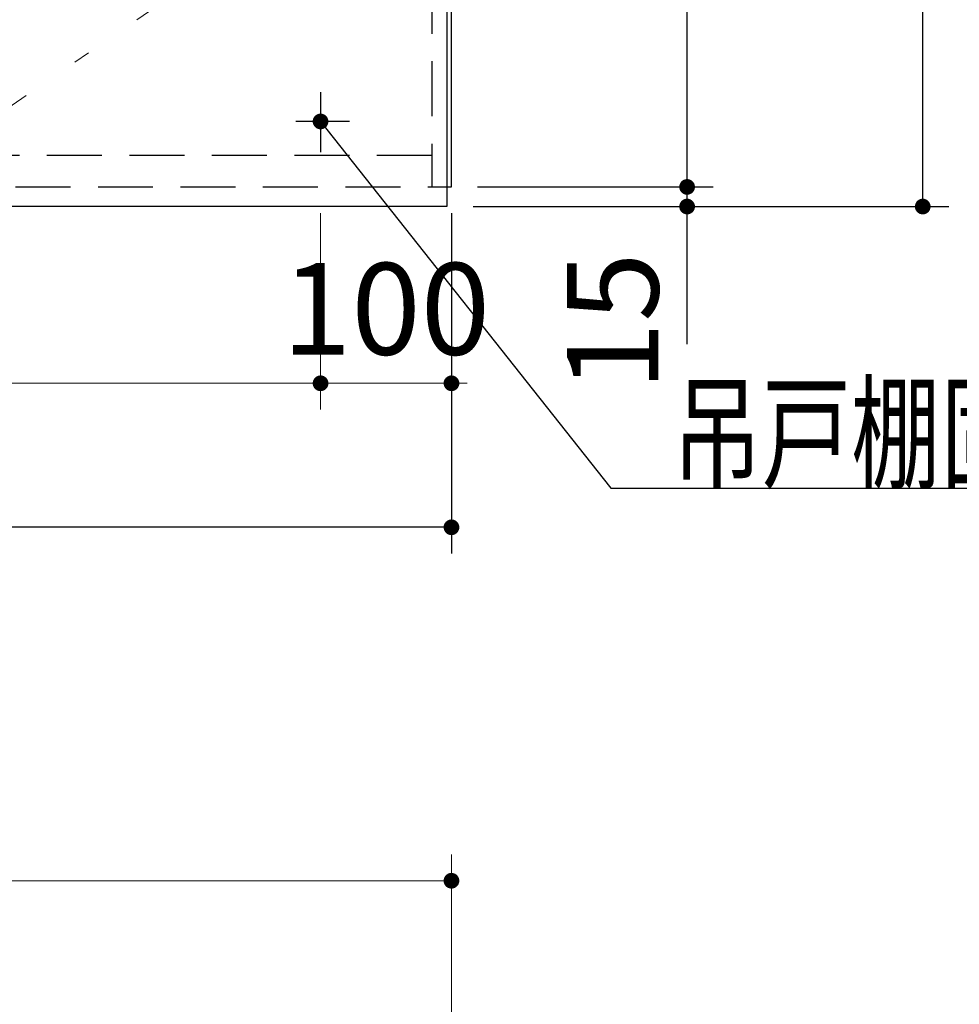
# Model space of a CAD drawing. Units: millimetres. Extents: x 210 to 8110, y 68 to 5608.
# Drawn here: x 3556 to 4274, y 2006 to 2758 of the extents above; entities that cross this region are included whole.
import ezdxf

# ---------------------------------------------------------------- set-up
doc = ezdxf.new("R2010")
doc.units = ezdxf.units.MM
doc.header["$LTSCALE"] = 5
doc.linetypes.add('DASHDOT', pattern=[50.5, 30, -9, 2.5, -9])
doc.linetypes.add('HIDDEN', pattern=[12.6, 8.4, -4.2])
for name, color, linetype, lineweight in [('キャビ', 134, 'Continuous', 9), ('トップ', 14, 'Continuous', 9), ('トビラ', 54, 'Continuous', 9)]:
    doc.layers.add(name, color=color, linetype=linetype, lineweight=lineweight)
doc.styles.get("Standard").update_dxf_attribs({"font": 'txt', "bigfont": 'bigfont'})
doc.styles.add('ＭＳ ゴシック', font='txt')
doc.dimstyles.get("Standard").update_dxf_attribs({"dimtxt": 0.18, "dimasz": 0.18, "dimexe": 0.18, "dimexo": 0.0625, "dimgap": 0.09, "dimtad": 0, "dimtih": 1, "dimtoh": 1, "dimdec": 4, "dimzin": 0, "dimdsep": 46, "dimtxsty": 'Standard', "dimcen": 0.09, "dimadec": 0, "dimazin": 0, "dimtfac": 1, "dimtdec": 4, "dimtofl": 0, "dimtmove": 0, "dimatfit": 3, "dimfxl": 1, "dimtolj": 1, "dimtzin": 0, "dimarcsym": 0})

# ---------------------------------------------------------------- blocks, each defined once
blk = doc.blocks.new('_DOT')
at = {"color": 0}
blk.add_line((-0.5, 0), (-1, 0), dxfattribs=at)
at = {"color": 0, "const_width": 0.5}
blk.add_lwpolyline([(-0.25, 0, 1), (0.25, 0, 1)], format="xyb", close=True, dxfattribs=at)
blk = doc.blocks.new('Dim27')
at = {"layer": 'トップ', "color": 14, "linetype": 'Continuous', "lineweight": 9}
for p, q in [((2386, 1840), (2386, 2120)), ((3886, 1840), (3886, 2120)), ((3886, 2100), (2386, 2100))]:
    blk.add_line(p, q, dxfattribs=at)
at = {"layer": 'トップ', "color": 14, "linetype": 'Continuous', "lineweight": 9, "xscale": 12, "yscale": 12, "zscale": 12}
for p, rotation in [((2386, 2100), 179.9999999999998), ((3886, 2100), 359.9999999999997)]:
    blk.add_blockref('_DOT', p, dxfattribs=dict(at, rotation=rotation))
at = {"layer": 'トップ', "color": 14, "linetype": 'Continuous', "lineweight": 9, "insert": (3136, 2100), "char_height": 70, "width": 1183.3333, "attachment_point": 8, "style": 'ＭＳ ゴシック'}
blk.add_mtext('1500', dxfattribs=at)
blk = doc.blocks.new('*G93')
at = {"layer": 'トビラ', "color": 54, "linetype": 'Continuous', "lineweight": 30}
for p, q in [((3437.5, 2615), (3437.5, 3225)), ((3437.5, 3225), (3882.5, 3225)), ((3882.5, 3225), (3882.5, 2615)), ((3882.5, 2615), (3437.5, 2615))]:
    blk.add_line(p, q, dxfattribs=at)
at = {"layer": 'トビラ', "color": 54, "linetype": 'DASHDOT', "lineweight": 9}
for p, q in [((3882.5, 2920), (3437.5, 3225)), ((3437.5, 2615), (3882.5, 2920))]:
    blk.add_line(p, q, dxfattribs=at)
blk = doc.blocks.new('Dim53')
at = {"layer": 'キャビ', "color": 134, "linetype": 'Continuous', "lineweight": 30}
for p, q in [((3906, 3230), (4086, 3230)), ((4066, 2630), (4066, 3230)), ((3906, 2630), (4086, 2630))]:
    blk.add_line(p, q, dxfattribs=at)
at = {"layer": 'キャビ', "color": 134, "linetype": 'Continuous', "lineweight": 30, "xscale": 12, "yscale": 12, "zscale": 12}
for p, rotation in [((4066, 3230), 89.99999999999959), ((4066, 2630), 269.9999999999998)]:
    blk.add_blockref('_DOT', p, dxfattribs=dict(at, rotation=rotation))
at = {"layer": 'キャビ', "color": 134, "linetype": 'Continuous', "lineweight": 9, "insert": (4066, 2930), "char_height": 70, "width": 883.3333, "attachment_point": 8, "rotation": 90, "style": 'ＭＳ ゴシック'}
blk.add_mtext('600', dxfattribs=at)
blk = doc.blocks.new('Dim54')
at = {"layer": 'キャビ', "color": 134, "linetype": 'Continuous', "lineweight": 30}
for p, q in [((3906, 2630), (4086, 2630)), ((4066, 2510), (4066, 2630)), ((3902.5, 2615), (4086, 2615))]:
    blk.add_line(p, q, dxfattribs=at)
at = {"layer": 'キャビ', "color": 134, "linetype": 'Continuous', "lineweight": 30, "xscale": 12, "yscale": 12, "zscale": 12}
for p, rotation in [((4066, 2630), 269.9999999999998), ((4066, 2615), 89.99999999999949)]:
    blk.add_blockref('_DOT', p, dxfattribs=dict(at, rotation=rotation))
at = {"layer": 'キャビ', "color": 134, "linetype": 'Continuous', "lineweight": 9, "insert": (4066, 2580), "char_height": 70, "width": 516.6667, "attachment_point": 9, "rotation": 90, "style": 'ＭＳ ゴシック'}
blk.add_mtext('15', dxfattribs=at)
blk = doc.blocks.new('Dim55')
at = {"layer": 'キャビ', "color": 134, "linetype": 'Continuous', "lineweight": 30}
for p, q in [((3906, 3230), (4266, 3230)), ((4246, 2615), (4246, 3230)), ((3902.5, 2615), (4266, 2615))]:
    blk.add_line(p, q, dxfattribs=at)
at = {"layer": 'キャビ', "color": 134, "linetype": 'Continuous', "lineweight": 30, "xscale": 12, "yscale": 12, "zscale": 12}
for p, rotation in [((4246, 3230), 89.99999999999959), ((4246, 2615), 269.9999999999998)]:
    blk.add_blockref('_DOT', p, dxfattribs=dict(at, rotation=rotation))
at = {"layer": 'キャビ', "color": 134, "linetype": 'Continuous', "lineweight": 9, "insert": (4246, 2922.5), "char_height": 70, "width": 883.3333, "attachment_point": 8, "rotation": 90, "style": 'ＭＳ ゴシック'}
blk.add_mtext('615', dxfattribs=at)
blk = doc.blocks.new('Dim56')
at = {"layer": 'キャビ', "color": 134, "linetype": 'Continuous', "lineweight": 30}
for p, q in [((3886, 2610), (3886, 2350)), ((2986, 2595), (2986, 2350)), ((3886, 2370), (2986, 2370))]:
    blk.add_line(p, q, dxfattribs=at)
at = {"layer": 'キャビ', "color": 134, "linetype": 'Continuous', "lineweight": 30, "xscale": 12, "yscale": 12, "zscale": 12}
for p, rotation in [((2986, 2370), 179.9999999999998), ((3886, 2370), 359.9999999999997)]:
    blk.add_blockref('_DOT', p, dxfattribs=dict(at, rotation=rotation))
at = {"layer": 'キャビ', "color": 134, "linetype": 'Continuous', "lineweight": 9, "insert": (3436, 2370), "char_height": 70, "width": 900, "attachment_point": 8, "style": 'ＭＳ ゴシック'}
blk.add_mtext('900', dxfattribs=at)
blk = doc.blocks.new('Dim57')
at = {"layer": 'キャビ', "color": 134, "linetype": 'Continuous', "lineweight": 9}
for p, q in [((3786, 2610), (3786, 2460)), ((3886, 2610), (3886, 2460)), ((3886, 2480), (3786, 2480))]:
    blk.add_line(p, q, dxfattribs=at)
at = {"layer": 'キャビ', "color": 134, "linetype": 'Continuous', "lineweight": 9, "xscale": 12, "yscale": 12, "zscale": 12}
for p, rotation in [((3786, 2480), 359.9999999999996), ((3886, 2480), 179.9999999999998)]:
    blk.add_blockref('_DOT', p, dxfattribs=dict(at, rotation=rotation))
at = {"layer": 'キャビ', "color": 134, "linetype": 'Continuous', "lineweight": 9, "insert": (3836, 2480), "char_height": 70, "width": 850, "attachment_point": 8, "style": 'ＭＳ ゴシック'}
blk.add_mtext('100', dxfattribs=at)
blk = doc.blocks.new('Dim58')
at = {"layer": 'キャビ', "color": 134, "linetype": 'Continuous', "lineweight": 9}
for p, q in [((3086, 2610), (3086, 2460)), ((3786, 2610), (3786, 2460)), ((3786, 2480), (3086, 2480))]:
    blk.add_line(p, q, dxfattribs=at)
at = {"layer": 'キャビ', "color": 134, "linetype": 'Continuous', "lineweight": 9, "xscale": 12, "yscale": 12, "zscale": 12}
for p, rotation in [((3086, 2480), 179.9999999999998), ((3786, 2480), 359.9999999999997)]:
    blk.add_blockref('_DOT', p, dxfattribs=dict(at, rotation=rotation))
at = {"layer": 'キャビ', "color": 134, "linetype": 'Continuous', "lineweight": 9, "insert": (3436, 2480), "char_height": 70, "width": 900, "attachment_point": 8, "style": 'ＭＳ ゴシック'}
blk.add_mtext('700', dxfattribs=at)

msp = doc.modelspace()

# ---------------------------------------------------------------- linework, layer by layer
at = {"layer": 'キャビ', "color": 134, "linetype": 'HIDDEN', "lineweight": 30}
for p, q in [((3871, 3230), (3871, 2630)), ((3871, 2654), (3001, 2654)), ((2986, 2630), (3886, 2630))]:
    msp.add_line(p, q, dxfattribs=at)
at = {"layer": 'キャビ', "color": 134, "linetype": 'Continuous', "lineweight": 30}
for p, q in [((3886, 2630), (3886, 3230)), ((3786, 2702.5), (3786, 2656.5)), ((3808, 2680), (3767, 2680))]:
    msp.add_line(p, q, dxfattribs=at)
msp.add_lwpolyline([(3786, 2680), (4007.777, 2400), (4684.777, 2400)], dxfattribs=at)

# ---------------------------------------------------------------- block references
msp.add_blockref('*G93', (0, 0))
at = {"layer": 'キャビ', "color": 134, "linetype": 'Continuous', "lineweight": 30, "xscale": 12, "yscale": 12, "zscale": 12, "rotation": 128.381398753065}
msp.add_blockref('_DOT', (3786, 2680), dxfattribs=at)

# ---------------------------------------------------------------- texts
at = {"layer": 'キャビ', "color": 134, "linetype": 'Continuous', "lineweight": 9, "insert": (4054.777, 2407), "char_height": 70, "width": 811.88532, "attachment_point": 7}
msp.add_mtext('{\\fＭＳ ゴシック;\\W0.714286;吊戸棚固定ネジ位置}', dxfattribs=at)

# ---------------------------------------------------------------- dimensions: what is measured, and where the dimension line sits
at = {"layer": 'キャビ', "color": 134, "linetype": 'Continuous', "lineweight": 30}
for base, p1, p2, picture, middle in [((4066, 3230), (3886, 2630), (3886, 3230), 'Dim53', (4066, 2930)), ((4246, 3230), (3882.5, 2615), (3886, 3230), 'Dim55', (4246, 2922.5)), ((4066, 2630), (3882.5, 2615), (3886, 2630), 'Dim54', (4066, 2545))]:
    dim = msp.add_linear_dim(base=base, p1=p1, p2=p2, angle=90, dimstyle='Standard', override={"dimscale": 1, "dimtxt": 70, "dimasz": 12, "dimexe": 20, "dimexo": 20, "dimgap": 0, "dimtad": 1, "dimtih": 0, "dimtoh": 0, "dimdec": 2, "dimzin": 8, "dimtxsty": 'ＭＳ ゴシック', "dimblk1": 'DOT', "dimblk2": 'DOT', "dimsah": 1, "dimse1": 0, "dimse2": 0, "dimtix": 0, "dimtofl": 1, "dimtmove": 1, "dimatfit": 2, "dimtzin": 8}, dxfattribs=at)
    dim.commit()
    dim.dimension.update_dxf_attribs({"geometry": picture, "text_midpoint": middle, "dimtype": 160})
dim = msp.add_linear_dim(base=(2986, 2370), p1=(3886, 2630), p2=(2986, 2615), angle=180, dimstyle='Standard', override={"dimscale": 1, "dimtxt": 70, "dimasz": 12, "dimexe": 20, "dimexo": 20, "dimgap": 0, "dimtad": 1, "dimtih": 0, "dimtoh": 0, "dimdec": 2, "dimzin": 8, "dimtxsty": 'ＭＳ ゴシック', "dimblk1": 'DOT', "dimblk2": 'DOT', "dimsah": 1, "dimse1": 0, "dimse2": 0, "dimtix": 0, "dimtofl": 1, "dimtmove": 1, "dimatfit": 2, "dimtzin": 8}, dxfattribs=at)
dim.commit()
dim.dimension.update_dxf_attribs({"geometry": 'Dim56', "text_midpoint": (3436, 2370), "dimtype": 160, "text_rotation": 360})
at = {"layer": 'キャビ', "color": 134, "linetype": 'Continuous', "lineweight": 9}
for base, p1, p2, picture, middle in [((3086, 2480), (3786, 2630), (3086, 2630), 'Dim58', (3436, 2480)), ((3786, 2480), (3886, 2630), (3786, 2630), 'Dim57', (3836, 2480))]:
    dim = msp.add_linear_dim(base=base, p1=p1, p2=p2, angle=180, dimstyle='Standard', override={"dimscale": 1, "dimtxt": 70, "dimasz": 12, "dimexe": 20, "dimexo": 20, "dimgap": 0, "dimtad": 1, "dimtih": 0, "dimtoh": 0, "dimdec": 2, "dimzin": 8, "dimtxsty": 'ＭＳ ゴシック', "dimblk1": 'DOT', "dimblk2": 'DOT', "dimsah": 1, "dimse1": 0, "dimse2": 0, "dimtix": 0, "dimtofl": 1, "dimtmove": 1, "dimatfit": 2, "dimtzin": 8}, dxfattribs=at)
    dim.commit()
    dim.dimension.update_dxf_attribs({"geometry": picture, "text_midpoint": middle, "dimtype": 160, "text_rotation": 360})
at = {"layer": 'トップ', "color": 14, "linetype": 'Continuous', "lineweight": 9}
dim = msp.add_linear_dim(base=(2386, 2100), p1=(3886, 1820), p2=(2386, 1820), angle=180, dimstyle='Standard', override={"dimscale": 1, "dimtxt": 70, "dimasz": 12, "dimexe": 20, "dimexo": 20, "dimgap": 0, "dimtad": 1, "dimtih": 0, "dimtoh": 0, "dimdec": 2, "dimzin": 8, "dimtxsty": 'ＭＳ ゴシック', "dimblk1": 'DOT', "dimblk2": 'DOT', "dimsah": 1, "dimse1": 0, "dimse2": 0, "dimtix": 0, "dimtofl": 1, "dimtmove": 1, "dimatfit": 2, "dimtzin": 8}, dxfattribs=at)
dim.commit()
dim.dimension.update_dxf_attribs({"geometry": 'Dim27', "text_midpoint": (3136, 2100), "dimtype": 160, "text_rotation": 360})

doc.saveas('drawing.dxf')
